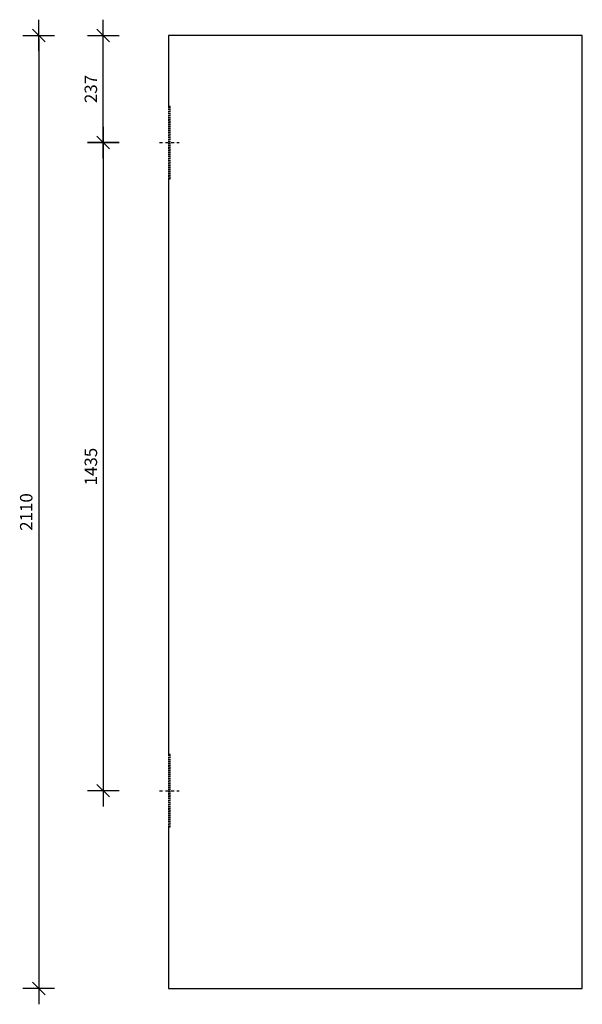
# Model space of a CAD drawing. Units: millimetres. Extents: x -788 to 458, y -35 to 2145.
import ezdxf

# ---------------------------------------------------------------- set-up
doc = ezdxf.new("R2010")
doc.units = ezdxf.units.MM
doc.header["$PDMODE"] = 35
doc.header["$PDSIZE"] = 5
doc.linetypes.add('STRICHPUNKT2', pattern=[12.7, 6.35, -3.175, 0, -3.175])
doc.linetypes.add('VERDECKT2', pattern=[4.7625, 3.175, -1.5875])
for name, color, linetype in [('__Bem-10', 3, 'Continuous'), ('_K_Achse', 240, 'STRICHPUNKT2'), ('_K_Holz', 27, 'Continuous'), ('_K_verdeckte-Kanten', 41, 'VERDECKT2')]:
    doc.layers.add(name, color=color, linetype=linetype)
doc.styles.add('ARIAL', font='arial.ttf')
doc.dimstyles.new('Bem_Strich', dxfattribs={"dimscale": 20, "dimtxt": 2.75, "dimasz": 0.7, "dimexe": 2, "dimexo": 2, "dimgap": 1, "dimtad": 1, "dimdec": 1, "dimtxsty": 'ARIAL', "dimblk": 'STRICH', "dimcen": 2.5, "dimse1": 1, "dimse2": 1, "dimclrd": 256, "dimclre": 256, "dimclrt": 7, "dimadec": 1, "dimazin": 2, "dimtfac": 1, "dimtdec": 1, "dimtix": 1, "dimtmove": 0, "dimatfit": 3, "dimfxl": 1, "dimlwd": -1, "dimarcsym": 0})

# ---------------------------------------------------------------- blocks, each defined once
blk = doc.blocks.new('STRICH')
for p, q in [((0, 5), (0, -5)), ((-5, 0), (5, 0)), ((-2, -2), (2, 2))]:
    blk.add_line(p, q)
blk = doc.blocks.new('*D49')
at = {"layer": '__Bem-10', "transparency": 16777216}
blk.add_line((-602.6, 1866), (-602.6, 445), dxfattribs=at)
at = {"layer": 'Defpoints', "color": 0, "transparency": 16777216}
for p in [(-478, 1873), (-602.6, 438), (-478, 438)]:
    blk.add_point(p, dxfattribs=at)
at = {"layer": '__Bem-10', "transparency": 16777216, "xscale": 7, "yscale": 7, "zscale": 7}
for p, rotation in [((-602.6, 1873), 90), ((-602.6, 438), 270)]:
    blk.add_blockref('STRICH', p, dxfattribs=dict(at, rotation=rotation))
at = {"layer": '__Bem-10', "color": 7, "transparency": 16777216, "insert": (-626.6, 1155.5), "char_height": 27.5, "attachment_point": 5, "rotation": 90, "style": 'ARIAL'}
blk.add_mtext('1435', dxfattribs=at)
blk = doc.blocks.new('*D50')
at = {"layer": '__Bem-10', "transparency": 16777216}
blk.add_line((-602.6, 1880), (-602.6, 2103), dxfattribs=at)
at = {"layer": 'Defpoints', "color": 0, "transparency": 16777216}
for p in [(-602.6, 2110), (-458, 2110), (-478, 1873)]:
    blk.add_point(p, dxfattribs=at)
at = {"layer": '__Bem-10', "transparency": 16777216, "xscale": 7, "yscale": 7, "zscale": 7}
for p, rotation in [((-602.6, 2110), 90), ((-602.6, 1873), 270)]:
    blk.add_blockref('STRICH', p, dxfattribs=dict(at, rotation=rotation))
at = {"layer": '__Bem-10', "color": 7, "transparency": 16777216, "insert": (-626.6, 1991.5), "char_height": 27.5, "attachment_point": 5, "rotation": 90, "style": 'ARIAL'}
blk.add_mtext('237', dxfattribs=at)
blk = doc.blocks.new('*D51')
at = {"layer": '__Bem-10', "transparency": 16777216}
blk.add_line((-745.6, 2103), (-745.6, 7), dxfattribs=at)
at = {"layer": 'Defpoints', "color": 0, "transparency": 16777216}
for p in [(-458, 2110), (-745.6, 0), (-458, 0)]:
    blk.add_point(p, dxfattribs=at)
at = {"layer": '__Bem-10', "transparency": 16777216, "xscale": 7, "yscale": 7, "zscale": 7}
for p, rotation in [((-745.6, 2110), 90), ((-745.6, 0), 270)]:
    blk.add_blockref('STRICH', p, dxfattribs=dict(at, rotation=rotation))
at = {"layer": '__Bem-10', "color": 7, "transparency": 16777216, "insert": (-769.7, 1055), "char_height": 27.5, "attachment_point": 5, "rotation": 90, "style": 'ARIAL'}
blk.add_mtext('2110', dxfattribs=at)
blk = doc.blocks.new('*U48')
at = {"layer": '_K_Achse'}
for p, q in [((-478, 1873), (-434.5, 1873)), ((-478, 438), (-434.5, 438))]:
    blk.add_line(p, q, dxfattribs=at)
at = {"layer": '_K_Holz'}
for p, q in [((458, 2110), (-458, 2110)), ((-458, 2110), (-458, 1953)), ((458, 0), (458, 2110)), ((-458, 1793), (-458, 518)), ((-458, 358), (-458, 0)), ((-458, 0), (458, 0))]:
    blk.add_line(p, q, dxfattribs=at)
at = {"layer": '_K_verdeckte-Kanten'}
for points in [[(-458, 1793), (-454.5, 1793), (-454.5, 1953), (-458, 1953)], [(-458, 358), (-454.5, 358), (-454.5, 518), (-458, 518)]]:
    blk.add_lwpolyline(points, close=True, dxfattribs=at)
at = {"layer": '__Bem-10'}
for base, p1, p2, picture, middle in [((-745.65, 0), (-458, 2110), (-458, 0), '*D51', (-769.69, 1055)), ((-602.59, 2110), (-478, 1873), (-458, 2110), '*D50', (-626.64, 1991.5)), ((-602.59, 438), (-478, 1873), (-478, 438), '*D49', (-626.64, 1155.5))]:
    dim = blk.add_linear_dim(base=base, p1=p1, p2=p2, angle=90, dimstyle='Bem_Strich', override={"dimscale": 10}, dxfattribs=at)
    dim.commit()
    dim.dimension.update_dxf_attribs({"geometry": picture, "text_midpoint": middle})

msp = doc.modelspace()

# ---------------------------------------------------------------- block references
msp.add_blockref('*U48', (0, 0))

doc.saveas('drawing.dxf')
